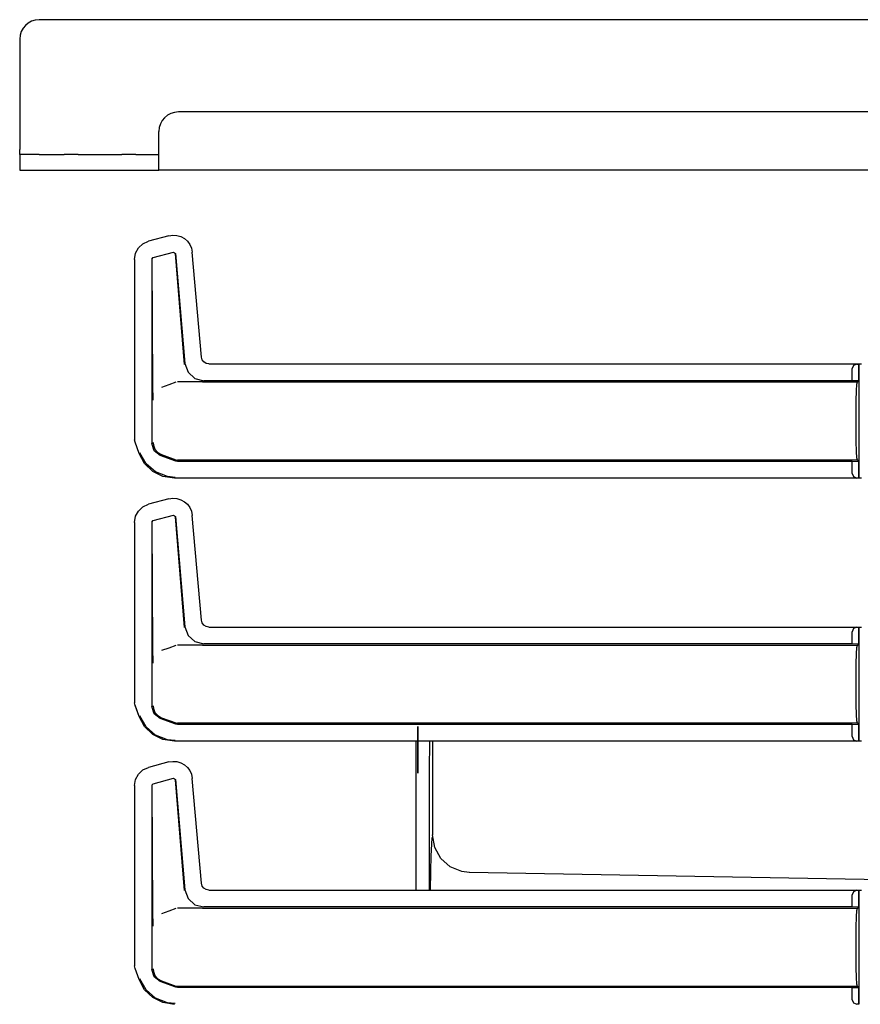
# Model space of a CAD drawing. Extents: x 14 to 61, y 11 to 129.
# Drawn here: x 51 to 56, y 99 to 106 of the extents above; entities that cross this region are included whole.
import ezdxf

# ---------------------------------------------------------------- set-up
doc = ezdxf.new("R2010")
doc.units = 0
doc.header["$MEASUREMENT"] = 0
doc.layers.add('TFR-TRI', color=7, linetype='CONTINUOUS')

msp = doc.modelspace()

# ---------------------------------------------------------------- linework, layer by layer
at = {"layer": 'TFR-TRI', "color": 5, "linetype": 'CONTINUOUS'}
for p, q in [((60.2687, 106.0172), (50.8587, 106.0172)), ((50.7287, 105.8872), (50.7287, 105.1532)), ((57.6367, 105.4032), (51.7837, 105.4032)), ((51.6537, 105.1532), (51.6537, 105.2732)), ((50.7287, 105.1302), (50.7287, 105.1532)), ((50.7287, 105.1207), (50.7287, 105.1302)), ((50.7462, 105.1207), (50.7287, 105.1207)), ((50.7287, 105.1207), (50.7287, 105.0157)), ((50.7937, 105.1207), (50.7462, 105.1207)), ((50.8587, 105.1207), (50.7937, 105.1207)), ((50.8587, 105.1207), (51.0249, 105.1207)), ((51.0746, 105.1207), (51.0249, 105.1207)), ((51.1168, 105.1207), (51.0746, 105.1207)), ((51.1168, 105.1207), (51.4082, 105.1207)), ((51.4503, 105.1207), (51.4082, 105.1207)), ((51.5001, 105.1207), (51.4503, 105.1207)), ((51.5001, 105.1207), (51.6537, 105.1207)), ((51.6537, 105.0844), (51.6537, 105.1532)), ((51.6537, 105.0341), (51.6537, 105.0844)), ((50.7287, 105.0157), (50.7462, 105.0157)), ((50.7462, 105.0157), (50.7937, 105.0157)), ((50.7937, 105.0157), (50.8587, 105.0157)), ((50.8587, 105.0157), (51.0249, 105.0157)), ((51.0249, 105.0157), (51.0746, 105.0157)), ((51.0746, 105.0157), (51.1168, 105.0157)), ((51.1168, 105.0157), (51.4082, 105.0157)), ((51.4082, 105.0157), (51.4503, 105.0157)), ((51.4503, 105.0157), (51.5001, 105.0157)), ((51.5001, 105.0157), (51.6537, 105.0157)), ((51.6537, 105.0157), (51.6537, 105.0341)), ((60.3987, 105.0157), (51.6537, 105.0157)), ((53.3647, 101.0233), (53.3647, 101.2173)), ((53.4536, 101.0233), (53.4551, 101.2173)), ((53.4741, 101.2173), (53.4741, 100.594)), ((53.3647, 100.8171), (53.3647, 101.0233)), ((53.4526, 100.817), (53.4536, 101.0233)), ((53.3647, 100.6047), (53.3647, 100.8171)), ((53.4523, 100.6047), (53.4526, 100.817)), ((53.3647, 100.227), (53.3647, 100.6047)), ((53.4523, 100.227), (53.4523, 100.6047)), ((53.4682, 100.5318), (53.4711, 100.5783)), ((53.4882, 100.5112), (53.4741, 100.594)), ((53.4654, 100.4561), (53.4682, 100.5318)), ((53.5289, 100.4378), (53.4882, 100.5112)), ((53.4629, 100.3534), (53.4654, 100.4561)), ((53.5916, 100.382), (53.5289, 100.4378)), ((53.4608, 100.227), (53.4629, 100.3534)), ((53.6692, 100.3501), (53.5916, 100.382)), ((53.7169, 100.3441), (53.6692, 100.3501)), ((53.7198, 100.344), (53.7169, 100.3441)), ((56.5227, 100.2951), (53.7198, 100.344))]:
    msp.add_line(p, q, dxfattribs=at)
at = {"layer": 'TFR-TRI', "color": 113, "linetype": 'CONTINUOUS'}
for p, q in [((51.5475, 104.5264), (51.5852, 104.5437)), ((51.7194, 104.5796), (51.5852, 104.5437)), ((51.7194, 104.5796), (51.7465, 104.5838)), ((51.7465, 104.5838), (51.774, 104.5819)), ((51.774, 104.5819), (51.8003, 104.5741)), ((51.8003, 104.5741), (51.8238, 104.5611)), ((51.8238, 104.5611), (51.8434, 104.5439)), ((51.8434, 104.5439), (51.8592, 104.5228)), ((51.4995, 104.4639), (51.5184, 104.499)), ((51.5184, 104.499), (51.5475, 104.5264)), ((51.615, 104.4348), (51.751, 104.4712)), ((51.751, 104.4712), (51.7635, 104.4624)), ((51.8592, 104.5228), (51.8705, 104.4978)), ((51.8705, 104.4978), (51.8762, 104.4698)), ((51.9372, 103.7727), (51.8762, 104.4698)), ((51.4926, 104.423), (51.4995, 104.4639)), ((51.4926, 104.423), (51.4926, 103.2234)), ((51.6076, 104.4251), (51.615, 104.4348)), ((51.6076, 104.4251), (51.6076, 103.1985)), ((51.614, 103.5847), (51.6088, 104.4242)), ((51.7627, 104.4612), (51.8226, 103.7239)), ((51.7635, 104.4624), (51.8277, 103.7294)), ((51.9424, 103.7545), (51.9372, 103.7727)), ((51.9532, 103.7402), (51.9424, 103.7545)), ((51.8277, 103.7294), (51.8477, 103.6716)), ((51.9685, 103.7306), (51.9532, 103.7402)), ((51.987, 103.7271), (51.9685, 103.7306)), ((51.987, 103.7271), (56.3262, 103.7271)), ((56.2728, 103.7168), (56.2637, 103.696)), ((56.2637, 103.6154), (56.2637, 103.696)), ((56.2949, 103.726), (56.2728, 103.7168)), ((56.2949, 103.726), (56.3067, 103.7264)), ((56.3067, 103.7264), (56.3067, 103.614)), ((56.307, 103.7264), (56.3067, 103.7264)), ((56.307, 103.614), (56.307, 103.7264)), ((56.3075, 103.726), (56.307, 103.7264)), ((56.3087, 103.696), (56.3075, 103.726)), ((56.3087, 103.696), (56.3087, 102.9983)), ((51.8477, 103.6716), (51.8928, 103.6303)), ((51.8928, 103.6303), (51.9521, 103.6154)), ((56.2637, 103.6154), (51.9521, 103.6154)), ((56.3067, 103.614), (56.2637, 103.6154)), ((56.2985, 103.6072), (56.307, 103.614)), ((56.307, 103.614), (56.3067, 103.614)), ((51.6144, 103.5537), (51.614, 103.5847)), ((51.6153, 103.5201), (51.6144, 103.5537)), ((51.7192, 103.5877), (51.6719, 103.5704)), ((51.7668, 103.605), (51.7192, 103.5877)), ((51.9401, 103.6072), (51.7788, 103.6072)), ((51.9405, 103.6072), (51.9401, 103.6072)), ((51.9408, 103.6072), (51.9405, 103.6072)), ((51.9418, 103.6072), (51.9408, 103.6072)), ((51.9429, 103.6072), (51.9418, 103.6072)), ((51.9446, 103.6072), (51.9429, 103.6072)), ((51.9446, 103.6072), (56.2985, 103.6072)), ((56.2904, 103.4837), (56.2923, 103.5486)), ((56.2923, 103.5486), (56.2951, 103.5919)), ((56.2951, 103.5919), (56.2985, 103.6072)), ((51.616, 103.5034), (51.6153, 103.5201)), ((51.6167, 103.4895), (51.616, 103.5034)), ((51.6168, 103.4873), (51.6167, 103.4895)), ((51.6168, 103.4871), (51.6168, 103.4873)), ((56.2897, 103.4072), (56.2904, 103.4837)), ((56.2897, 103.2872), (56.2897, 103.4072)), ((56.2904, 103.2106), (56.2897, 103.2872)), ((51.4956, 103.2063), (51.4926, 103.2234)), ((51.5226, 103.1318), (51.4956, 103.2063)), ((51.5237, 103.1322), (51.4966, 103.2067)), ((51.623, 103.1498), (51.6076, 103.1985)), ((51.6158, 103.2038), (51.6159, 103.2022)), ((51.6159, 103.2022), (51.6177, 103.1861)), ((51.6177, 103.1861), (51.6282, 103.1596)), ((51.6282, 103.1596), (51.6469, 103.1381)), ((56.2923, 103.1457), (56.2904, 103.2106)), ((51.5595, 103.0647), (51.5226, 103.1318)), ((51.5693, 103.0638), (51.5277, 103.1367)), ((51.6635, 103.1187), (51.623, 103.1498)), ((51.6469, 103.1381), (51.6717, 103.1239)), ((51.7668, 103.0811), (51.6635, 103.1187)), ((51.6718, 103.1239), (51.6717, 103.1239)), ((51.6718, 103.1239), (51.7668, 103.0893)), ((56.2951, 103.1024), (56.2923, 103.1457)), ((56.2985, 103.0872), (56.2951, 103.1024)), ((51.6141, 103.0125), (51.5595, 103.0647)), ((51.6326, 103.0087), (51.5693, 103.0638)), ((51.7668, 103.0893), (51.7726, 103.0877)), ((51.7788, 103.079), (51.7668, 103.0811)), ((51.7726, 103.0877), (51.7788, 103.0872)), ((56.2985, 103.0872), (51.7788, 103.0872)), ((56.2637, 103.079), (51.7788, 103.079)), ((56.2637, 103.079), (56.3067, 103.0804)), ((56.2637, 102.9983), (56.2637, 103.079)), ((56.307, 103.0804), (56.2985, 103.0872)), ((56.3067, 103.0804), (56.3067, 102.968)), ((56.3067, 103.0804), (56.307, 103.0804)), ((56.307, 102.968), (56.307, 103.0804)), ((51.6804, 102.9795), (51.6141, 103.0125)), ((51.7106, 102.9777), (51.6326, 103.0087)), ((51.7575, 102.9673), (51.6804, 102.9795)), ((51.7624, 102.9722), (51.7106, 102.9777)), ((56.3262, 102.9673), (51.7575, 102.9673)), ((56.2637, 102.9983), (56.2728, 102.9775)), ((56.2728, 102.9775), (56.2949, 102.9684)), ((56.3067, 102.968), (56.2949, 102.9684)), ((56.3067, 102.968), (56.307, 102.968)), ((56.307, 102.968), (56.3075, 102.9684)), ((56.3075, 102.9684), (56.3087, 102.9983)), ((51.7194, 102.8296), (51.5852, 102.7937)), ((51.7194, 102.8296), (51.7465, 102.8338)), ((51.7465, 102.8338), (51.774, 102.8319)), ((51.774, 102.8319), (51.8003, 102.8241)), ((51.5184, 102.749), (51.5475, 102.7764)), ((51.5475, 102.7764), (51.5852, 102.7937)), ((51.8003, 102.8241), (51.8238, 102.8111)), ((51.8238, 102.8111), (51.8434, 102.7939)), ((51.8434, 102.7939), (51.8592, 102.7728)), ((51.8592, 102.7728), (51.8705, 102.7478)), ((51.4926, 102.673), (51.4995, 102.7139)), ((51.4995, 102.7139), (51.5184, 102.749)), ((51.615, 102.6848), (51.751, 102.7212)), ((51.751, 102.7212), (51.7635, 102.7124)), ((51.7627, 102.7112), (51.8226, 101.9739)), ((51.7635, 102.7124), (51.8277, 101.9794)), ((51.8705, 102.7478), (51.8762, 102.7198)), ((51.9372, 102.0227), (51.8762, 102.7198)), ((51.4926, 102.673), (51.4926, 101.4734)), ((51.6076, 102.6751), (51.615, 102.6848)), ((51.6076, 102.6751), (51.6076, 101.4485)), ((51.614, 101.8347), (51.6088, 102.6742)), ((51.8277, 101.9794), (51.8477, 101.9216)), ((51.9424, 102.0045), (51.9372, 102.0227)), ((51.9532, 101.9902), (51.9424, 102.0045)), ((51.9685, 101.9806), (51.9532, 101.9902)), ((51.987, 101.9771), (51.9685, 101.9806)), ((51.987, 101.9771), (56.3262, 101.9771)), ((56.2949, 101.976), (56.3067, 101.9764)), ((56.307, 101.9764), (56.3067, 101.9764)), ((56.3067, 101.9764), (56.3067, 101.864)), ((56.3075, 101.976), (56.307, 101.9764)), ((56.307, 101.864), (56.307, 101.9764)), ((51.8477, 101.9216), (51.8928, 101.8803)), ((56.2728, 101.9668), (56.2637, 101.946)), ((56.2637, 101.8654), (56.2637, 101.946)), ((56.2949, 101.976), (56.2728, 101.9668)), ((56.3087, 101.946), (56.3075, 101.976)), ((56.3087, 101.946), (56.3087, 101.2483)), ((51.7668, 101.855), (51.7192, 101.8377)), ((51.9401, 101.8572), (51.7788, 101.8572)), ((51.8928, 101.8803), (51.9521, 101.8654)), ((51.9405, 101.8572), (51.9401, 101.8572)), ((51.9408, 101.8572), (51.9405, 101.8572)), ((51.9418, 101.8572), (51.9408, 101.8572)), ((51.9429, 101.8572), (51.9418, 101.8572)), ((51.9446, 101.8572), (51.9429, 101.8572)), ((51.9446, 101.8572), (56.2985, 101.8572)), ((56.2637, 101.8654), (51.9521, 101.8654)), ((56.3067, 101.864), (56.2637, 101.8654)), ((56.2951, 101.8419), (56.2985, 101.8572)), ((56.2985, 101.8572), (56.307, 101.864)), ((56.307, 101.864), (56.3067, 101.864)), ((51.6144, 101.8037), (51.614, 101.8347)), ((51.6153, 101.7701), (51.6144, 101.8037)), ((51.7192, 101.8377), (51.6719, 101.8204)), ((56.2904, 101.7337), (56.2923, 101.7986)), ((56.2923, 101.7986), (56.2951, 101.8419)), ((51.616, 101.7534), (51.6153, 101.7701)), ((51.6167, 101.7395), (51.616, 101.7534)), ((51.6168, 101.7373), (51.6167, 101.7395)), ((51.6168, 101.7371), (51.6168, 101.7373)), ((56.2897, 101.6572), (56.2904, 101.7337)), ((56.2897, 101.5372), (56.2897, 101.6572)), ((56.2904, 101.4606), (56.2897, 101.5372)), ((51.4956, 101.4563), (51.4926, 101.4734)), ((51.5226, 101.3818), (51.4956, 101.4563)), ((51.5237, 101.3822), (51.4966, 101.4567)), ((51.6158, 101.4538), (51.6159, 101.4522)), ((51.6159, 101.4522), (51.6177, 101.4361)), ((56.2923, 101.3957), (56.2904, 101.4606)), ((51.5693, 101.3138), (51.5277, 101.3867)), ((51.623, 101.3998), (51.6076, 101.4485)), ((51.6177, 101.4361), (51.6282, 101.4096)), ((51.6635, 101.3687), (51.623, 101.3998)), ((51.6282, 101.4096), (51.6469, 101.3881)), ((51.6469, 101.3881), (51.6717, 101.3739)), ((56.2951, 101.3524), (56.2923, 101.3957)), ((51.5595, 101.3147), (51.5226, 101.3818)), ((51.7668, 101.3311), (51.6635, 101.3687)), ((51.6718, 101.3739), (51.6717, 101.3739)), ((51.6718, 101.3739), (51.7668, 101.3393)), ((51.7668, 101.3393), (51.7726, 101.3377)), ((51.7788, 101.329), (51.7668, 101.3311)), ((51.7726, 101.3377), (51.7788, 101.3372)), ((56.2985, 101.3372), (51.7788, 101.3372)), ((56.2637, 101.329), (51.7788, 101.329)), ((56.2637, 101.329), (56.3067, 101.3304)), ((56.2637, 101.2483), (56.2637, 101.329)), ((56.2985, 101.3372), (56.2951, 101.3524)), ((56.307, 101.3304), (56.2985, 101.3372)), ((56.3067, 101.3304), (56.307, 101.3304)), ((56.3067, 101.3304), (56.3067, 101.218)), ((56.307, 101.218), (56.307, 101.3304)), ((51.6141, 101.2625), (51.5595, 101.3147)), ((51.6326, 101.2587), (51.5693, 101.3138)), ((51.6804, 101.2295), (51.6141, 101.2625)), ((51.7106, 101.2277), (51.6326, 101.2587)), ((51.7575, 101.2173), (51.6804, 101.2295)), ((51.7624, 101.2222), (51.7106, 101.2277)), ((56.3262, 101.2173), (51.7575, 101.2173)), ((56.2637, 101.2483), (56.2728, 101.2275)), ((56.2728, 101.2275), (56.2949, 101.2184)), ((56.3067, 101.218), (56.2949, 101.2184)), ((56.3067, 101.218), (56.307, 101.218)), ((56.307, 101.218), (56.3075, 101.2184)), ((56.3075, 101.2184), (56.3087, 101.2483)), ((51.7194, 101.0796), (51.5852, 101.0437)), ((51.7194, 101.0796), (51.7465, 101.0838)), ((51.7465, 101.0838), (51.774, 101.0819)), ((51.774, 101.0819), (51.8003, 101.0741)), ((51.8003, 101.0741), (51.8238, 101.0611)), ((51.8238, 101.0611), (51.8434, 101.0439)), ((51.4995, 100.9639), (51.5184, 100.999)), ((51.5184, 100.999), (51.5475, 101.0264)), ((51.5475, 101.0264), (51.5852, 101.0437)), ((51.8434, 101.0439), (51.8592, 101.0228)), ((51.8592, 101.0228), (51.8705, 100.9978)), ((51.8705, 100.9978), (51.8762, 100.9698)), ((51.4926, 100.923), (51.4995, 100.9639)), ((51.6076, 100.9251), (51.615, 100.9348)), ((51.615, 100.9348), (51.751, 100.9712)), ((51.751, 100.9712), (51.7635, 100.9624)), ((51.7627, 100.9612), (51.8226, 100.2239)), ((51.7635, 100.9624), (51.8277, 100.2294)), ((51.9372, 100.2727), (51.8762, 100.9698)), ((51.4926, 100.923), (51.4926, 99.7234)), ((51.6076, 100.9251), (51.6076, 99.6985)), ((51.614, 100.0847), (51.6088, 100.9242)), ((51.8277, 100.2294), (51.8477, 100.1716)), ((51.9424, 100.2545), (51.9372, 100.2727)), ((51.9532, 100.2402), (51.9424, 100.2545)), ((51.9685, 100.2306), (51.9532, 100.2402)), ((51.987, 100.2271), (51.9685, 100.2306)), ((51.987, 100.2271), (56.3262, 100.2271)), ((56.2728, 100.2168), (56.2637, 100.196)), ((56.2949, 100.226), (56.2728, 100.2168)), ((56.2949, 100.226), (56.3067, 100.2264)), ((56.3067, 100.2264), (56.3067, 100.114)), ((56.307, 100.2264), (56.3067, 100.2264)), ((56.307, 100.114), (56.307, 100.2264)), ((56.3075, 100.226), (56.307, 100.2264)), ((56.3087, 100.196), (56.3075, 100.226)), ((51.8477, 100.1716), (51.8928, 100.1303)), ((56.2637, 100.1154), (56.2637, 100.196)), ((56.3087, 100.196), (56.3087, 99.4983)), ((51.6144, 100.0537), (51.614, 100.0847)), ((51.7192, 100.0877), (51.6719, 100.0704)), ((51.7668, 100.105), (51.7192, 100.0877)), ((51.9401, 100.1072), (51.7788, 100.1072)), ((51.8928, 100.1303), (51.9521, 100.1154)), ((51.9405, 100.1072), (51.9401, 100.1072)), ((51.9408, 100.1072), (51.9405, 100.1072)), ((51.9418, 100.1072), (51.9408, 100.1072)), ((51.9429, 100.1072), (51.9418, 100.1072)), ((51.9446, 100.1072), (51.9429, 100.1072)), ((51.9446, 100.1072), (56.2985, 100.1072)), ((56.2637, 100.1154), (51.9521, 100.1154)), ((56.3067, 100.114), (56.2637, 100.1154)), ((56.2923, 100.0486), (56.2951, 100.0919)), ((56.2951, 100.0919), (56.2985, 100.1072)), ((56.2985, 100.1072), (56.307, 100.114)), ((56.307, 100.114), (56.3067, 100.114)), ((51.6153, 100.0201), (51.6144, 100.0537)), ((51.616, 100.0034), (51.6153, 100.0201)), ((56.2904, 99.9837), (56.2923, 100.0486)), ((51.6167, 99.9895), (51.616, 100.0034)), ((51.6168, 99.9873), (51.6167, 99.9895)), ((51.6168, 99.9871), (51.6168, 99.9873)), ((56.2897, 99.9072), (56.2904, 99.9837)), ((56.2897, 99.7872), (56.2897, 99.9072)), ((56.2904, 99.7106), (56.2897, 99.7872)), ((51.4956, 99.7063), (51.4926, 99.7234)), ((51.5226, 99.6318), (51.4956, 99.7063)), ((51.5237, 99.6322), (51.4966, 99.7067)), ((51.623, 99.6498), (51.6076, 99.6985)), ((51.6158, 99.7038), (51.6159, 99.7022)), ((51.6159, 99.7022), (51.6177, 99.6861)), ((51.6177, 99.6861), (51.6282, 99.6596)), ((56.2923, 99.6457), (56.2904, 99.7106)), ((51.5595, 99.5647), (51.5226, 99.6318)), ((51.5693, 99.5638), (51.5277, 99.6367)), ((51.6635, 99.6187), (51.623, 99.6498)), ((51.6282, 99.6596), (51.6469, 99.6381)), ((51.6469, 99.6381), (51.6717, 99.6239)), ((51.7668, 99.5811), (51.6635, 99.6187)), ((51.6718, 99.6239), (51.6717, 99.6239)), ((51.6718, 99.6239), (51.7668, 99.5893)), ((56.2951, 99.6024), (56.2923, 99.6457)), ((51.6141, 99.5125), (51.5595, 99.5647)), ((51.6326, 99.5087), (51.5693, 99.5638)), ((51.7668, 99.5893), (51.7726, 99.5877)), ((51.7788, 99.579), (51.7668, 99.5811)), ((51.7726, 99.5877), (51.7788, 99.5872)), ((56.2985, 99.5872), (51.7788, 99.5872)), ((56.2637, 99.579), (51.7788, 99.579)), ((56.2637, 99.579), (56.3067, 99.5804)), ((56.2637, 99.4983), (56.2637, 99.579)), ((56.2985, 99.5872), (56.2951, 99.6024)), ((56.307, 99.5804), (56.2985, 99.5872)), ((56.3067, 99.5804), (56.3067, 99.468)), ((56.3067, 99.5804), (56.307, 99.5804)), ((56.307, 99.468), (56.307, 99.5804)), ((51.6804, 99.4795), (51.6141, 99.5125)), ((51.7106, 99.4777), (51.6326, 99.5087)), ((56.2637, 99.4983), (56.2728, 99.4775)), ((56.3075, 99.4684), (56.3087, 99.4983)), ((51.7575, 99.4673), (51.6804, 99.4795)), ((51.7624, 99.4722), (51.7106, 99.4777)), ((56.2728, 99.4775), (56.2949, 99.4684)), ((56.3067, 99.468), (56.2949, 99.4684)), ((56.3067, 99.468), (56.307, 99.468)), ((56.307, 99.468), (56.3075, 99.4684))]:
    msp.add_line(p, q, dxfattribs=at)
at = {"layer": 'TFR-TRI', "color": 7, "linetype": 'CONTINUOUS'}
for p, q in [((53.3747, 101.0056), (53.3747, 101.3156)), ((53.3747, 101.3156), (53.3747, 101.0056)), ((53.3747, 101.2648), (53.3747, 101.2806)), ((53.3747, 101.0406), (53.3747, 101.2806)), ((53.3747, 101.2235), (53.3747, 101.2648)), ((53.3747, 101.235), (53.3747, 101.2384)), ((53.3747, 101.154), (53.3747, 101.2384)), ((53.3747, 101.2267), (53.3747, 101.235)), ((53.3747, 101.1657), (53.3747, 101.2267)), ((53.3747, 101.2243), (53.3747, 101.0734)), ((53.3747, 101.1578), (53.3747, 101.2243)), ((53.3747, 101.0922), (53.3747, 101.2243)), ((53.3747, 101.2243), (53.3747, 101.1047)), ((53.3747, 101.1868), (53.3747, 101.2243)), ((53.3747, 101.1047), (53.3747, 101.2243)), ((53.3747, 101.2147), (53.3747, 101.2243)), ((53.3747, 101.1578), (53.3747, 101.2243)), ((53.3747, 101.2243), (53.3747, 101.0922)), ((53.3747, 101.0406), (53.3747, 101.2243)), ((53.3747, 101.2243), (53.3747, 101.1047)), ((53.3747, 101.0406), (53.3747, 101.2243)), ((53.3747, 101.0406), (53.3747, 101.2243)), ((53.3747, 101.1663), (53.3747, 101.2243)), ((53.3747, 101.0734), (53.3747, 101.2243)), ((53.3747, 101.2243), (53.3747, 101.0406)), ((53.3747, 101.2243), (53.3747, 101.1868)), ((53.3747, 101.1047), (53.3747, 101.2243)), ((53.3747, 101.1726), (53.3747, 101.2235)), ((53.3747, 101.1915), (53.3747, 101.2147)), ((53.3747, 101.1915), (53.3747, 101.0734)), ((53.3747, 101.0406), (53.3747, 101.1868)), ((53.3747, 101.0406), (53.3747, 101.1868)), ((53.3747, 101.1832), (53.3747, 101.186)), ((53.3747, 101.0828), (53.3747, 101.186)), ((53.3747, 101.1766), (53.3747, 101.1832)), ((53.3747, 101.1766), (53.3747, 101.0922)), ((53.3747, 101.1313), (53.3747, 101.1726)), ((53.3747, 101.124), (53.3747, 101.1663)), ((53.3747, 101.1574), (53.3747, 101.1657)), ((53.3747, 101.1588), (53.3747, 101.1068)), ((53.3747, 101.1068), (53.3747, 101.1588)), ((53.3747, 101.154), (53.3747, 101.1574)), ((53.3747, 101.1155), (53.3747, 101.1313)), ((53.3747, 101.0406), (53.3747, 101.124)), ((53.3747, 101.1188), (53.3747, 101.0406)), ((53.3747, 101.1188), (53.3747, 101.0406)), ((53.3747, 101.0406), (53.3747, 101.1188)), ((53.3747, 101.0406), (53.3747, 101.1188)), ((53.3747, 101.1155), (53.3747, 101.0406)), ((53.3747, 101.0855), (53.3747, 101.0922)), ((53.3747, 101.0855), (53.3747, 101.0922)), ((53.3747, 101.0922), (53.3747, 101.0855)), ((53.3747, 101.0828), (53.3747, 101.0855)), ((53.3747, 101.0855), (53.3747, 101.0828)), ((53.3747, 101.0828), (53.3747, 101.0855)), ((53.3747, 101.0502), (53.3747, 101.0734)), ((53.3747, 101.0502), (53.3747, 101.0734)), ((53.3747, 101.0734), (53.3747, 101.0502)), ((53.3747, 101.0406), (53.3747, 101.0671)), ((53.3747, 101.0671), (53.3747, 101.0406)), ((53.3747, 101.0671), (53.3747, 101.0406)), ((53.3747, 101.0406), (53.3747, 101.0502)), ((53.3747, 101.0406), (53.3747, 101.0502)), ((53.3747, 101.0502), (53.3747, 101.0406))]:
    msp.add_line(p, q, dxfattribs=at)
at = {"layer": 'TFR-TRI', "color": 5, "linetype": 'CONTINUOUS'}
for centre in [(50.8587, 105.8872), (51.7837, 105.2732)]:
    msp.add_arc(centre, 0.13, 90, 180, dxfattribs=at)

doc.saveas('drawing.dxf')
